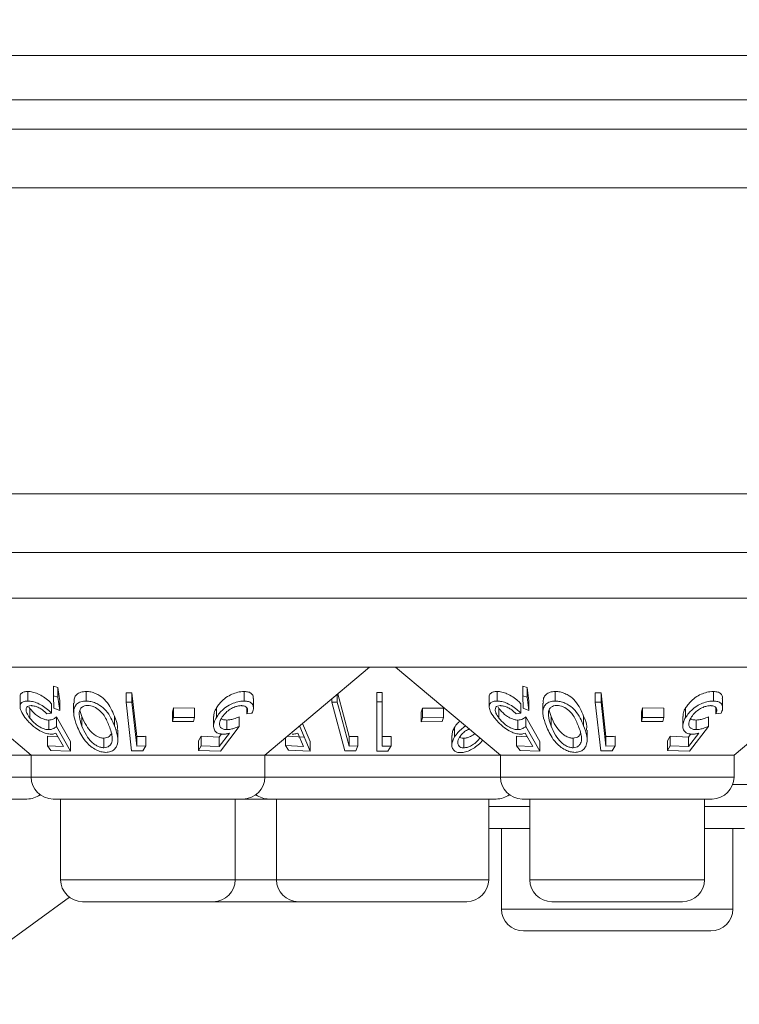
# Model space of a CAD drawing. Units: millimetres. Extents: x 11 to 415, y 5 to 292.
# Drawn here: x 61 to 64, y 149 to 152 of the extents above; entities that cross this region are included whole.
import ezdxf

# ---------------------------------------------------------------- set-up
doc = ezdxf.new("R2010")
doc.units = ezdxf.units.MM
doc.styles.add('SLDTEXTSTYLE0', font='TXT', dxfattribs={"width": 0.75})
doc.dimstyles.new('SLDDIMSTYLE0', dxfattribs={"dimtxt": 3.5, "dimasz": 3.302, "dimexe": 0, "dimexo": 0.0625, "dimgap": 0.875, "dimtad": 1, "dimlfac": 10, "dimrnd": 1e-09, "dimzin": 12, "dimdsep": 46, "dimtxsty": 'SLDTEXTSTYLE0', "dimsah": 1, "dimcen": 0.09, "dimadec": 0, "dimazin": 3, "dimtfac": 1, "dimtofl": 0, "dimtmove": 0, "dimatfit": 3, "dimfxl": 1, "dimfrac": 2, "dimtolj": 1, "dimtzin": 12, "dimarcsym": 0})

# ---------------------------------------------------------------- blocks, each defined once
blk = doc.blocks.new('_D_3')
at = {"color": 7, "linetype": 'Continuous', "lineweight": 0}
for p, q in [((169.6251, 178.6112), (169.6251, 131.3312)), ((39.1907, 157.9112), (39.1907, 131.3312)), ((39.1907, 132.3312), (169.6251, 132.3312))]:
    blk.add_line(p, q, dxfattribs=at)
for points in [[(39.1907, 132.3312), (42.4927, 131.8232), (42.4927, 132.8392)], [(169.6251, 132.3312), (166.3231, 132.8392), (166.3231, 131.8232)]]:
    blk.add_solid(points, dxfattribs=at)
at = {"color": 7, "linetype": 'Continuous', "lineweight": 0, "insert": (99.1498, 136.843), "char_height": 3.5, "attachment_point": 1, "style": 'SLDTEXTSTYLE0'}
blk.add_mtext('1304,34', dxfattribs=at)

msp = doc.modelspace()

# ---------------------------------------------------------------- linework, layer by layer
at = {"color": 7, "linetype": 'Continuous', "lineweight": 15}
for p, q in [((42.3379, 151.9162), (92.5329, 151.9162)), ((41.1436, 151.7656), (167.6723, 151.7656)), ((168.0079, 151.6656), (40.8079, 151.6656)), ((40.8079, 151.4656), (168.0079, 151.4656)), ((168.0079, 150.4212), (40.8079, 150.4212)), ((40.8079, 150.2212), (168.0079, 150.2212)), ((44.7579, 150.0656), (64.0579, 150.0656)), ((64.0579, 149.8312), (44.7579, 149.8312)), ((60.8519, 149.8312), (61.2095, 149.5312)), ((62.0064, 149.5312), (62.3639, 149.8312)), ((62.4519, 149.8312), (62.8095, 149.5312)), ((63.6064, 149.5312), (63.9639, 149.8312)), ((61.2863, 149.7661), (61.3008, 149.7615)), ((61.2863, 149.7661), (61.2863, 149.7334)), ((61.3008, 149.7615), (61.3072, 149.7156)), ((61.3008, 149.7615), (61.3008, 149.7289)), ((62.8863, 149.7661), (62.9008, 149.7615)), ((62.8863, 149.7661), (62.8863, 149.7334)), ((62.9008, 149.7615), (62.9072, 149.7156)), ((62.9008, 149.7615), (62.9008, 149.7289)), ((61.1717, 149.7291), (61.1717, 149.6964)), ((61.1984, 149.7478), (61.1984, 149.7151)), ((61.287, 149.6906), (61.2863, 149.7334)), ((61.2863, 149.7334), (61.3008, 149.7289)), ((61.3008, 149.7289), (61.3072, 149.683)), ((61.3969, 149.7478), (61.3969, 149.7152)), ((61.5334, 149.7437), (61.553, 149.7436)), ((61.5334, 149.7437), (61.5334, 149.7111)), ((61.553, 149.7436), (61.5698, 149.5938)), ((61.553, 149.7436), (61.553, 149.711)), ((61.936, 149.7477), (61.936, 149.7151)), ((62.2536, 149.7387), (62.2536, 149.7114)), ((62.2548, 149.7396), (62.2935, 149.5938)), ((62.3885, 149.7449), (62.4064, 149.7447)), ((62.3885, 149.7449), (62.3885, 149.7122)), ((62.4064, 149.7447), (62.4064, 149.712)), ((62.7717, 149.7291), (62.7717, 149.6964)), ((62.7984, 149.7478), (62.7984, 149.7151)), ((62.887, 149.6906), (62.8863, 149.7334)), ((62.8863, 149.7334), (62.9008, 149.7289)), ((62.9008, 149.7289), (62.9072, 149.683)), ((62.9969, 149.7478), (62.9969, 149.7152)), ((63.1334, 149.7437), (63.153, 149.7436)), ((63.1334, 149.7437), (63.1334, 149.7111)), ((63.153, 149.7436), (63.1698, 149.5938)), ((63.153, 149.7436), (63.153, 149.711)), ((63.536, 149.7477), (63.536, 149.7151)), ((61.2018, 149.6948), (61.2048, 149.6899)), ((61.2791, 149.7061), (61.2791, 149.6734)), ((61.3072, 149.7156), (61.3072, 149.683)), ((61.3545, 149.7084), (61.3545, 149.6758)), ((61.5334, 149.7111), (61.553, 149.711)), ((61.552, 149.545), (61.5334, 149.7111)), ((61.553, 149.711), (61.5698, 149.5611)), ((61.9675, 149.6916), (61.9675, 149.7242)), ((62.2344, 149.7226), (62.2344, 149.7114)), ((62.2536, 149.7114), (62.2344, 149.7114)), ((62.2344, 149.7114), (62.2787, 149.545)), ((62.4064, 149.712), (62.3885, 149.7122)), ((62.3885, 149.7122), (62.3885, 149.5445)), ((62.4064, 149.5614), (62.4064, 149.712)), ((62.8018, 149.6948), (62.8048, 149.6899)), ((62.8791, 149.7061), (62.8791, 149.6734)), ((62.9072, 149.7156), (62.9072, 149.683)), ((62.9545, 149.7084), (62.9545, 149.6758)), ((63.152, 149.545), (63.1334, 149.7111)), ((63.1334, 149.7111), (63.153, 149.711)), ((63.153, 149.711), (63.1698, 149.5611)), ((63.5675, 149.6916), (63.5675, 149.7242)), ((61.2048, 149.6899), (61.2048, 149.6573)), ((61.2791, 149.6734), (61.2632, 149.6719)), ((61.3072, 149.683), (61.287, 149.6906)), ((61.296, 149.661), (61.3439, 149.5772)), ((61.296, 149.661), (61.296, 149.6283)), ((61.3828, 149.6627), (61.3828, 149.63)), ((61.4936, 149.6639), (61.4936, 149.6312)), ((61.6912, 149.678), (61.6947, 149.6918)), ((61.6912, 149.678), (61.6912, 149.6454)), ((61.6947, 149.6918), (61.7671, 149.6914)), ((61.6947, 149.6918), (61.6947, 149.6592)), ((61.7671, 149.6914), (61.7671, 149.6588)), ((61.8317, 149.6631), (61.8317, 149.6304)), ((61.8412, 149.6921), (61.8412, 149.6594)), ((61.9193, 149.661), (61.9193, 149.6284)), ((61.9449, 149.6923), (61.9449, 149.6719)), ((61.9626, 149.6735), (61.9449, 149.6719)), ((62.5396, 149.6771), (62.5438, 149.6909)), ((62.5396, 149.6771), (62.5396, 149.6444)), ((62.5438, 149.6909), (62.6154, 149.6914)), ((62.5438, 149.6909), (62.5438, 149.6582)), ((62.6154, 149.6914), (62.6154, 149.6587)), ((62.8048, 149.6899), (62.8048, 149.6573)), ((62.8791, 149.6734), (62.8632, 149.6719)), ((62.9072, 149.683), (62.887, 149.6906)), ((62.896, 149.661), (62.9439, 149.5772)), ((62.896, 149.661), (62.896, 149.6283)), ((62.9828, 149.6627), (62.9828, 149.63)), ((63.0936, 149.6639), (63.0936, 149.6312)), ((63.2912, 149.678), (63.2947, 149.6918)), ((63.2912, 149.678), (63.2912, 149.6454)), ((63.2947, 149.6918), (63.3671, 149.6914)), ((63.2947, 149.6918), (63.2947, 149.6592)), ((63.3671, 149.6914), (63.3671, 149.6588)), ((63.4317, 149.6631), (63.4317, 149.6304)), ((63.4412, 149.6921), (63.4412, 149.6594)), ((63.5193, 149.661), (63.5193, 149.6284)), ((63.5449, 149.6923), (63.5449, 149.6719)), ((63.5626, 149.6735), (63.5449, 149.6719)), ((61.2696, 149.6504), (61.2696, 149.6178)), ((61.296, 149.6283), (61.3439, 149.5445)), ((61.6912, 149.6454), (61.6947, 149.6592)), ((61.7635, 149.645), (61.6912, 149.6454)), ((61.6947, 149.6592), (61.7671, 149.6588)), ((61.7671, 149.6588), (61.7635, 149.645)), ((61.9193, 149.6284), (61.8547, 149.5447)), ((61.8769, 149.6504), (61.8769, 149.6178)), ((62.1257, 149.6283), (62.1165, 149.6236)), ((62.1257, 149.6313), (62.1257, 149.6283)), ((62.1609, 149.5444), (62.1257, 149.6283)), ((62.1349, 149.639), (62.1609, 149.577)), ((62.5438, 149.6582), (62.5396, 149.6444)), ((62.5396, 149.6444), (62.6112, 149.645)), ((62.6154, 149.6587), (62.5438, 149.6582)), ((62.6112, 149.645), (62.6154, 149.6587)), ((62.8696, 149.6504), (62.8696, 149.6178)), ((62.896, 149.6283), (62.9439, 149.5445)), ((63.2912, 149.6454), (63.2947, 149.6592)), ((63.3635, 149.645), (63.2912, 149.6454)), ((63.2947, 149.6592), (63.3671, 149.6588)), ((63.3671, 149.6588), (63.3635, 149.645)), ((63.5193, 149.6284), (63.4547, 149.5447)), ((63.4769, 149.6504), (63.4769, 149.6178)), ((61.265, 149.5955), (61.3006, 149.5936)), ((61.265, 149.5955), (61.265, 149.5629)), ((61.3201, 149.5599), (61.2936, 149.6057)), ((61.5052, 149.5833), (61.5052, 149.6159)), ((61.5698, 149.5938), (61.5698, 149.5611)), ((61.6007, 149.595), (61.6007, 149.5624)), ((61.7797, 149.5798), (61.789, 149.5955)), ((61.789, 149.5955), (61.8506, 149.5926)), ((61.789, 149.5955), (61.789, 149.5629)), ((61.8506, 149.56), (61.886, 149.6057)), ((61.8506, 149.5926), (61.8586, 149.6029)), ((61.8506, 149.5926), (61.8506, 149.56)), ((62.083, 149.5955), (62.1379, 149.5926)), ((62.1184, 149.6058), (62.1379, 149.56)), ((62.2935, 149.5938), (62.2935, 149.5612)), ((62.3239, 149.5948), (62.3239, 149.5622)), ((62.4372, 149.5947), (62.4372, 149.5621)), ((62.6444, 149.5981), (62.6444, 149.5653)), ((62.6532, 149.6254), (62.6532, 149.5928)), ((62.865, 149.5955), (62.9006, 149.5936)), ((62.865, 149.5955), (62.865, 149.5629)), ((62.9201, 149.5599), (62.8936, 149.6057)), ((63.1052, 149.5833), (63.1052, 149.6159)), ((63.1698, 149.5938), (63.1698, 149.5611)), ((63.2007, 149.595), (63.2007, 149.5624)), ((63.3797, 149.5798), (63.389, 149.5955)), ((63.389, 149.5955), (63.4506, 149.5926)), ((63.389, 149.5955), (63.389, 149.5629)), ((63.4506, 149.56), (63.486, 149.6057)), ((63.4506, 149.5926), (63.4586, 149.6029)), ((63.4506, 149.5926), (63.4506, 149.56)), ((61.2769, 149.5471), (61.265, 149.5629)), ((61.265, 149.5629), (61.3201, 149.5599)), ((61.3439, 149.5772), (61.3439, 149.5445)), ((61.4573, 149.5888), (61.4573, 149.5561)), ((61.5698, 149.5611), (61.6007, 149.5624)), ((61.6007, 149.5624), (61.5908, 149.5454)), ((61.7797, 149.5798), (61.7797, 149.5471)), ((61.7797, 149.5471), (61.789, 149.5629)), ((61.789, 149.5629), (61.8506, 149.56)), ((62.0769, 149.5904), (62.0769, 149.5632)), ((62.1379, 149.56), (62.0769, 149.5632)), ((62.0769, 149.5632), (62.0867, 149.5473)), ((62.1609, 149.577), (62.1609, 149.5444)), ((62.3239, 149.5622), (62.2935, 149.5612)), ((62.3167, 149.5454), (62.3239, 149.5622)), ((62.4255, 149.5445), (62.4372, 149.5621)), ((62.6847, 149.5884), (62.6847, 149.5557)), ((62.8769, 149.5471), (62.865, 149.5629)), ((62.865, 149.5629), (62.9201, 149.5599)), ((62.9439, 149.5772), (62.9439, 149.5445)), ((63.0573, 149.5888), (63.0573, 149.5561)), ((63.1698, 149.5611), (63.2007, 149.5624)), ((63.2007, 149.5624), (63.1908, 149.5454)), ((63.3797, 149.5798), (63.3797, 149.5471)), ((63.3797, 149.5471), (63.389, 149.5629)), ((63.389, 149.5629), (63.4506, 149.56)), ((61.2095, 149.5312), (61.0983, 149.5312)), ((61.2095, 149.5312), (61.2095, 149.4562)), ((62.0064, 149.5312), (61.2095, 149.5312)), ((61.3439, 149.5445), (61.2769, 149.5471)), ((61.5908, 149.5454), (61.552, 149.545)), ((61.8547, 149.5447), (61.7797, 149.5471)), ((62.0064, 149.4562), (62.0064, 149.5312)), ((62.8095, 149.5312), (62.0064, 149.5312)), ((62.0867, 149.5473), (62.1609, 149.5444)), ((62.2787, 149.545), (62.3167, 149.5454)), ((62.8095, 149.5312), (62.8095, 149.4562)), ((63.6064, 149.5312), (62.8095, 149.5312)), ((62.9439, 149.5445), (62.8769, 149.5471)), ((63.1908, 149.5454), (63.152, 149.545)), ((63.4547, 149.5447), (63.3797, 149.5471)), ((63.6064, 149.4562), (63.6064, 149.5312)), ((63.7174, 149.4312), (63.6021, 149.4312)), ((61.1954, 149.3812), (60.4205, 149.3812)), ((61.9314, 149.3812), (61.2845, 149.3812)), ((61.31, 149.3812), (61.31, 149.1062)), ((61.9058, 149.1062), (61.9058, 149.3812)), ((62.0205, 149.3812), (61.9314, 149.3812)), ((62.7954, 149.3812), (62.0205, 149.3812)), ((62.046, 149.3812), (62.046, 149.1062)), ((62.7698, 149.1062), (62.7698, 149.3812)), ((63.5314, 149.3812), (62.8845, 149.3812)), ((62.91, 149.3812), (62.91, 149.1062)), ((63.5058, 149.1062), (63.5058, 149.3812)), ((62.7698, 149.2813), (62.7735, 149.2812)), ((62.91, 149.2812), (62.7735, 149.2812)), ((62.8136, 149.2812), (62.8136, 149.0062)), ((63.6424, 149.2812), (63.5058, 149.2812)), ((63.6022, 149.0062), (63.6022, 149.2812)), ((61.0436, 148.8312), (61.3398, 149.0465)), ((61.8308, 149.0312), (61.385, 149.0312)), ((62.121, 149.0312), (61.8308, 149.0312)), ((62.6948, 149.0312), (62.121, 149.0312)), ((63.4308, 149.0312), (62.985, 149.0312)), ((63.5272, 148.9312), (62.8886, 148.9312))]:
    msp.add_line(p, q, dxfattribs=at)
at = {"color": 8, "linetype": 'Continuous', "lineweight": 15}
for p, q in [((60.4064, 149.4562), (61.2095, 149.4562)), ((61.2095, 149.4562), (62.0064, 149.4562)), ((62.0064, 149.4562), (62.8095, 149.4562)), ((62.8095, 149.4562), (63.6064, 149.4562)), ((62.7698, 149.3562), (62.91, 149.3562)), ((63.5058, 149.3562), (63.7174, 149.3562)), ((61.31, 149.1062), (61.9058, 149.1062)), ((61.9058, 149.1062), (62.046, 149.1062)), ((62.046, 149.1062), (62.7698, 149.1062)), ((62.91, 149.1062), (63.5058, 149.1062)), ((62.8136, 149.0062), (63.6022, 149.0062))]:
    msp.add_line(p, q, dxfattribs=at)
at = {"color": 7, "linetype": 'Continuous', "lineweight": 15, "flags": 128}
msp.add_lwpolyline([(62.2935, 149.5612), (62.2621, 149.6793), (62.2536, 149.7114)], dxfattribs=at)
at = {"color": 7, "linetype": 'Continuous', "lineweight": 15}
for centre, start, end in [((61.2845, 149.4562), 180, 270), ((61.9314, 149.4562), 270, 0), ((62.8845, 149.4562), 180, 270), ((63.5314, 149.4562), 270, 0), ((61.1954, 149.4562), 270, 306.4187), ((62.0205, 149.4562), 233.5813, 270), ((62.7954, 149.4562), 270, 306.4187), ((61.385, 149.1062), 180, 270), ((61.8308, 149.1062), 270, 0), ((62.121, 149.1062), 180, 270), ((62.6948, 149.1062), 270, 0), ((62.985, 149.1062), 180, 270), ((63.4308, 149.1062), 270, 0), ((62.8886, 149.0062), 180, 270), ((63.5272, 149.0062), 270, 0)]:
    msp.add_arc(centre, 0.075, start, end, dxfattribs=at)
for points, knots in [([(61.1721, 149.7291), (61.172, 149.7296), (61.1709, 149.7343), (61.1748, 149.741), (61.1842, 149.7469), (61.194, 149.7475), (61.1984, 149.7478)], [0, 0, 0, 0, 0.0452385, 0.3870075, 0.7305335, 1, 1, 1, 1]), ([(61.1984, 149.7478), (61.2036, 149.7475), (61.2141, 149.7469), (61.2335, 149.7402), (61.2528, 149.7296), (61.2683, 149.7175), (61.276, 149.7093), (61.2791, 149.7061)], [0, 0, 0, 0, 0.190338, 0.382062, 0.607971, 0.844093, 1, 1, 1, 1]), ([(61.3562, 149.7084), (61.3559, 149.7142), (61.3554, 149.7247), (61.3637, 149.7374), (61.3772, 149.7462), (61.3906, 149.7473), (61.3969, 149.7478)], [0, 0, 0, 0, 0.294979, 0.538224, 0.783979, 1, 1, 1, 1]), ([(61.3969, 149.7478), (61.4024, 149.7475), (61.4134, 149.7469), (61.4299, 149.7413), (61.4485, 149.7313), (61.476, 149.7059), (61.4862, 149.6814), (61.4936, 149.6639)], [0, 0, 0, 0, 0.1022261, 0.2048341, 0.310628, 0.5050401, 1, 1, 1, 1]), ([(61.8412, 149.6921), (61.848, 149.7014), (61.8588, 149.7164), (61.8826, 149.7332), (61.9036, 149.7428), (61.9219, 149.7472), (61.9321, 149.7476), (61.936, 149.7477)], [0, 0, 0, 0, 0.349314, 0.556971, 0.726071, 0.895928, 1, 1, 1, 1]), ([(61.936, 149.7477), (61.9413, 149.7474), (61.9518, 149.7469), (61.9625, 149.7403), (61.9678, 149.7325), (61.9667, 149.7261), (61.9664, 149.7242)], [0, 0, 0, 0, 0.268636, 0.539612, 0.862018, 1, 1, 1, 1]), ([(62.7721, 149.7291), (62.772, 149.7296), (62.7709, 149.7343), (62.7748, 149.741), (62.7842, 149.7469), (62.794, 149.7475), (62.7984, 149.7478)], [0, 0, 0, 0, 0.045238, 0.387007, 0.730533, 1, 1, 1, 1]), ([(62.7984, 149.7478), (62.8036, 149.7475), (62.8141, 149.7469), (62.8335, 149.7402), (62.8528, 149.7296), (62.8683, 149.7175), (62.876, 149.7093), (62.8791, 149.7061)], [0, 0, 0, 0, 0.190338, 0.382062, 0.607971, 0.844093, 1, 1, 1, 1]), ([(62.9562, 149.7084), (62.9559, 149.7142), (62.9554, 149.7247), (62.9637, 149.7374), (62.9772, 149.7462), (62.9906, 149.7473), (62.9969, 149.7478)], [0, 0, 0, 0, 0.294979, 0.538224, 0.783979, 1, 1, 1, 1]), ([(62.9969, 149.7478), (63.0024, 149.7475), (63.0134, 149.7469), (63.0299, 149.7413), (63.0485, 149.7313), (63.076, 149.7059), (63.0862, 149.6814), (63.0936, 149.6639)], [0, 0, 0, 0, 0.102226, 0.204834, 0.310628, 0.50504, 1, 1, 1, 1]), ([(63.4412, 149.6921), (63.448, 149.7014), (63.4588, 149.7164), (63.4826, 149.7332), (63.5036, 149.7428), (63.5219, 149.7472), (63.5321, 149.7476), (63.536, 149.7477)], [0, 0, 0, 0, 0.349314, 0.556971, 0.726071, 0.895928, 1, 1, 1, 1]), ([(63.536, 149.7477), (63.5413, 149.7474), (63.5518, 149.7469), (63.5625, 149.7403), (63.5678, 149.7325), (63.5667, 149.7261), (63.5664, 149.7242)], [0, 0, 0, 0, 0.2686363, 0.5396118, 0.8620177, 1, 1, 1, 1]), ([(61.1884, 149.6595), (61.1832, 149.6672), (61.174, 149.6809), (61.1705, 149.6974), (61.1744, 149.7085), (61.1843, 149.7143), (61.1941, 149.7149), (61.1984, 149.7151)], [0, 0, 0, 0, 0.285674, 0.512175, 0.686798, 0.862319, 1, 1, 1, 1]), ([(61.2091, 149.6996), (61.2059, 149.6993), (61.1994, 149.6987), (61.1934, 149.6936), (61.1913, 149.6854), (61.1942, 149.6728), (61.2009, 149.663), (61.2048, 149.6573)], [0, 0, 0, 0, 0.145153, 0.291147, 0.494158, 0.70722, 1, 1, 1, 1]), ([(61.1984, 149.7151), (61.2036, 149.7148), (61.2141, 149.7142), (61.2335, 149.7076), (61.2528, 149.697), (61.2683, 149.6849), (61.276, 149.6767), (61.2791, 149.6734)], [0, 0, 0, 0, 0.190338, 0.382062, 0.607971, 0.844093, 1, 1, 1, 1]), ([(61.2632, 149.6719), (61.2585, 149.6765), (61.2508, 149.6841), (61.2362, 149.6928), (61.2232, 149.6978), (61.2141, 149.6994), (61.2099, 149.6995), (61.2091, 149.6996)], [0, 0, 0, 0, 0.331113, 0.545643, 0.760352, 0.956861, 1, 1, 1, 1]), ([(61.3654, 149.6313), (61.3613, 149.6427), (61.3539, 149.6638), (61.3541, 149.6889), (61.3636, 149.7048), (61.3772, 149.7136), (61.3906, 149.7147), (61.3969, 149.7152)], [0, 0, 0, 0, 0.321926, 0.596857, 0.735948, 0.876475, 1, 1, 1, 1]), ([(61.4021, 149.7001), (61.3983, 149.6998), (61.3908, 149.6992), (61.3818, 149.6943), (61.3745, 149.6856), (61.3738, 149.6772), (61.3735, 149.6722)], [0, 0, 0, 0, 0.1863975, 0.373394, 0.6216486, 1, 1, 1, 1]), ([(61.3969, 149.7152), (61.4024, 149.7149), (61.4134, 149.7142), (61.4299, 149.7086), (61.4485, 149.6986), (61.476, 149.6733), (61.4862, 149.6488), (61.4936, 149.6312)], [0, 0, 0, 0, 0.102226, 0.204834, 0.310628, 0.50504, 1, 1, 1, 1]), ([(61.4757, 149.6299), (61.4709, 149.6419), (61.464, 149.659), (61.4473, 149.6803), (61.4328, 149.6915), (61.4185, 149.6976), (61.409, 149.6999), (61.4039, 149.7001), (61.4021, 149.7001)], [0, 0, 0, 0, 0.420521, 0.601284, 0.78362, 0.879619, 0.957366, 1, 1, 1, 1]), ([(61.8412, 149.6594), (61.848, 149.6688), (61.8588, 149.6838), (61.8826, 149.7006), (61.9036, 149.7102), (61.9219, 149.7145), (61.9321, 149.7149), (61.936, 149.7151)], [0, 0, 0, 0, 0.349314, 0.556971, 0.726071, 0.895928, 1, 1, 1, 1]), ([(61.9258, 149.6995), (61.9217, 149.6992), (61.9136, 149.6986), (61.8989, 149.6933), (61.884, 149.6849), (61.8688, 149.6723), (61.8623, 149.6626), (61.8586, 149.6571)], [0, 0, 0, 0, 0.146794, 0.294555, 0.500038, 0.719179, 1, 1, 1, 1]), ([(61.9449, 149.6719), (61.9463, 149.6764), (61.9488, 149.6839), (61.9457, 149.6926), (61.9389, 149.6976), (61.9313, 149.6994), (61.9267, 149.6995), (61.9258, 149.6995)], [0, 0, 0, 0, 0.321275, 0.538282, 0.755634, 0.954977, 1, 1, 1, 1]), ([(61.936, 149.7151), (61.9412, 149.7148), (61.9518, 149.7143), (61.9628, 149.7078), (61.9686, 149.6965), (61.9671, 149.6841), (61.9636, 149.6757), (61.9626, 149.6735)], [0, 0, 0, 0, 0.187314, 0.376258, 0.601064, 0.892706, 1, 1, 1, 1]), ([(62.7884, 149.6595), (62.7832, 149.6672), (62.774, 149.6809), (62.7705, 149.6974), (62.7744, 149.7085), (62.7843, 149.7143), (62.7941, 149.7149), (62.7984, 149.7151)], [0, 0, 0, 0, 0.285674, 0.5121747, 0.686798, 0.8623189, 1, 1, 1, 1]), ([(62.8091, 149.6996), (62.8059, 149.6993), (62.7994, 149.6987), (62.7934, 149.6936), (62.7913, 149.6854), (62.7942, 149.6728), (62.8009, 149.663), (62.8048, 149.6573)], [0, 0, 0, 0, 0.145153, 0.291147, 0.494158, 0.70722, 1, 1, 1, 1]), ([(62.7984, 149.7151), (62.8036, 149.7148), (62.8141, 149.7142), (62.8335, 149.7076), (62.8528, 149.697), (62.8683, 149.6849), (62.876, 149.6767), (62.8791, 149.6734)], [0, 0, 0, 0, 0.190338, 0.382062, 0.607971, 0.844093, 1, 1, 1, 1]), ([(62.8632, 149.6719), (62.8585, 149.6765), (62.8508, 149.6841), (62.8362, 149.6928), (62.8232, 149.6978), (62.8141, 149.6994), (62.8099, 149.6995), (62.8091, 149.6996)], [0, 0, 0, 0, 0.331113, 0.545643, 0.760352, 0.956861, 1, 1, 1, 1]), ([(62.9654, 149.6313), (62.9613, 149.6427), (62.9539, 149.6638), (62.9541, 149.6889), (62.9636, 149.7048), (62.9772, 149.7136), (62.9906, 149.7147), (62.9969, 149.7152)], [0, 0, 0, 0, 0.321926, 0.596857, 0.735948, 0.876475, 1, 1, 1, 1]), ([(63.0021, 149.7001), (62.9983, 149.6998), (62.9908, 149.6992), (62.9818, 149.6943), (62.9745, 149.6856), (62.9738, 149.6772), (62.9735, 149.6722)], [0, 0, 0, 0, 0.186397, 0.373394, 0.621649, 1, 1, 1, 1]), ([(62.9969, 149.7152), (63.0024, 149.7149), (63.0134, 149.7142), (63.0299, 149.7086), (63.0485, 149.6986), (63.076, 149.6733), (63.0862, 149.6488), (63.0936, 149.6312)], [0, 0, 0, 0, 0.102226, 0.204834, 0.310628, 0.50504, 1, 1, 1, 1]), ([(63.0757, 149.6299), (63.0709, 149.6419), (63.064, 149.659), (63.0473, 149.6803), (63.0328, 149.6915), (63.0185, 149.6976), (63.009, 149.6999), (63.0039, 149.7001), (63.0021, 149.7001)], [0, 0, 0, 0, 0.420521, 0.601284, 0.78362, 0.879619, 0.957366, 1, 1, 1, 1]), ([(63.4412, 149.6594), (63.448, 149.6688), (63.4588, 149.6838), (63.4826, 149.7006), (63.5036, 149.7102), (63.5219, 149.7145), (63.5321, 149.7149), (63.536, 149.7151)], [0, 0, 0, 0, 0.349314, 0.556971, 0.726071, 0.895928, 1, 1, 1, 1]), ([(63.5258, 149.6995), (63.5217, 149.6992), (63.5136, 149.6986), (63.4989, 149.6933), (63.484, 149.6849), (63.4688, 149.6723), (63.4623, 149.6626), (63.4586, 149.6571)], [0, 0, 0, 0, 0.146794, 0.294555, 0.500038, 0.719179, 1, 1, 1, 1]), ([(63.5449, 149.6719), (63.5463, 149.6764), (63.5488, 149.6839), (63.5457, 149.6926), (63.5389, 149.6976), (63.5313, 149.6994), (63.5267, 149.6995), (63.5258, 149.6995)], [0, 0, 0, 0, 0.321275, 0.538282, 0.755634, 0.954977, 1, 1, 1, 1]), ([(63.536, 149.7151), (63.5412, 149.7148), (63.5518, 149.7143), (63.5628, 149.7078), (63.5686, 149.6965), (63.5671, 149.6841), (63.5636, 149.6757), (63.5626, 149.6735)], [0, 0, 0, 0, 0.187314, 0.376258, 0.601064, 0.892706, 1, 1, 1, 1]), ([(61.2778, 149.6021), (61.2727, 149.6026), (61.2624, 149.6035), (61.2431, 149.6115), (61.2218, 149.625), (61.2024, 149.6422), (61.1927, 149.6542), (61.1884, 149.6595)], [0, 0, 0, 0, 0.157637, 0.316298, 0.525433, 0.790787, 1, 1, 1, 1]), ([(61.2048, 149.6899), (61.2106, 149.683), (61.2196, 149.6724), (61.2368, 149.6603), (61.2504, 149.6536), (61.2615, 149.6507), (61.2674, 149.6505), (61.2696, 149.6504)], [0, 0, 0, 0, 0.3722501, 0.5737843, 0.7373921, 0.9014936, 1, 1, 1, 1]), ([(61.2696, 149.6504), (61.2724, 149.6506), (61.2788, 149.6511), (61.2877, 149.6547), (61.293, 149.6587), (61.296, 149.661)], [0, 0, 0, 0, 0.2433725, 0.5653792, 1, 1, 1, 1]), ([(61.3735, 149.6722), (61.3738, 149.6668), (61.3744, 149.6573), (61.3781, 149.6431), (61.3812, 149.6344), (61.3828, 149.63)], [0, 0, 0, 0, 0.388849, 0.69372, 1, 1, 1, 1]), ([(61.376, 149.6847), (61.3767, 149.6817), (61.3784, 149.6744), (61.3812, 149.667), (61.3828, 149.6627)], [0, 0, 0, 0, 0.408954, 1, 1, 1, 1]), ([(61.3828, 149.6627), (61.3872, 149.6522), (61.3951, 149.6337), (61.4114, 149.6118), (61.4272, 149.5985), (61.4397, 149.592), (61.4504, 149.5891), (61.4557, 149.5888), (61.4573, 149.5888)], [0, 0, 0, 0, 0.362757, 0.644449, 0.759822, 0.876029, 0.962554, 1, 1, 1, 1]), ([(61.4936, 149.6639), (61.4988, 149.6519), (61.5058, 149.6357), (61.5034, 149.6201), (61.5028, 149.6159)], [0, 0, 0, 0, 0.734222, 1, 1, 1, 1]), ([(61.8328, 149.6631), (61.8327, 149.6672), (61.8326, 149.6766), (61.8381, 149.6865), (61.8412, 149.6921)], [0, 0, 0, 0, 0.439299, 1, 1, 1, 1]), ([(61.8769, 149.6504), (61.8802, 149.6507), (61.8881, 149.6512), (61.9026, 149.6548), (61.9133, 149.6588), (61.9193, 149.661)], [0, 0, 0, 0, 0.243451, 0.576189, 1, 1, 1, 1]), ([(62.8778, 149.6021), (62.8727, 149.6026), (62.8624, 149.6035), (62.8431, 149.6115), (62.8218, 149.625), (62.8024, 149.6422), (62.7927, 149.6542), (62.7884, 149.6595)], [0, 0, 0, 0, 0.157637, 0.316298, 0.525433, 0.790787, 1, 1, 1, 1]), ([(62.8048, 149.6899), (62.8106, 149.683), (62.8196, 149.6724), (62.8368, 149.6603), (62.8504, 149.6536), (62.8615, 149.6507), (62.8674, 149.6505), (62.8696, 149.6504)], [0, 0, 0, 0, 0.3722501, 0.5737843, 0.7373921, 0.9014936, 1, 1, 1, 1]), ([(62.8696, 149.6504), (62.8724, 149.6506), (62.8788, 149.6511), (62.8877, 149.6547), (62.893, 149.6587), (62.896, 149.661)], [0, 0, 0, 0, 0.2433725, 0.5653792, 1, 1, 1, 1]), ([(62.9735, 149.6722), (62.9738, 149.6668), (62.9744, 149.6573), (62.9781, 149.6431), (62.9812, 149.6344), (62.9828, 149.63)], [0, 0, 0, 0, 0.388849, 0.69372, 1, 1, 1, 1]), ([(62.976, 149.6847), (62.9767, 149.6817), (62.9784, 149.6744), (62.9812, 149.667), (62.9828, 149.6627)], [0, 0, 0, 0, 0.408954, 1, 1, 1, 1]), ([(62.9828, 149.6627), (62.9872, 149.6522), (62.9951, 149.6337), (63.0114, 149.6118), (63.0272, 149.5985), (63.0397, 149.592), (63.0504, 149.5891), (63.0557, 149.5888), (63.0573, 149.5888)], [0, 0, 0, 0, 0.3627567, 0.6444494, 0.7598223, 0.8760288, 0.9625536, 1, 1, 1, 1]), ([(63.0936, 149.6639), (63.0988, 149.6519), (63.1058, 149.6357), (63.1034, 149.6201), (63.1028, 149.6159)], [0, 0, 0, 0, 0.734222, 1, 1, 1, 1]), ([(63.4328, 149.6631), (63.4327, 149.6672), (63.4326, 149.6766), (63.4381, 149.6865), (63.4412, 149.6921)], [0, 0, 0, 0, 0.439299, 1, 1, 1, 1]), ([(63.4769, 149.6504), (63.4802, 149.6507), (63.4881, 149.6512), (63.5026, 149.6548), (63.5133, 149.6588), (63.5193, 149.661)], [0, 0, 0, 0, 0.243451, 0.576189, 1, 1, 1, 1]), ([(61.2048, 149.6573), (61.2106, 149.6504), (61.2196, 149.6397), (61.2368, 149.6277), (61.2504, 149.621), (61.2615, 149.6181), (61.2674, 149.6179), (61.2696, 149.6178)], [0, 0, 0, 0, 0.37225, 0.573784, 0.737392, 0.901494, 1, 1, 1, 1]), ([(61.2696, 149.6178), (61.2724, 149.618), (61.2788, 149.6185), (61.2877, 149.6221), (61.293, 149.626), (61.296, 149.6283)], [0, 0, 0, 0, 0.243373, 0.565379, 1, 1, 1, 1]), ([(61.4641, 149.5403), (61.4585, 149.5407), (61.4474, 149.5416), (61.4291, 149.549), (61.4082, 149.5631), (61.3824, 149.5916), (61.3721, 149.6157), (61.3654, 149.6313)], [0, 0, 0, 0, 0.100692, 0.201714, 0.33989, 0.57118, 1, 1, 1, 1]), ([(61.3828, 149.63), (61.3872, 149.6196), (61.3951, 149.601), (61.4114, 149.5792), (61.4272, 149.5659), (61.4397, 149.5594), (61.4504, 149.5565), (61.4557, 149.5562), (61.4573, 149.5561)], [0, 0, 0, 0, 0.362757, 0.644449, 0.759822, 0.876029, 0.962554, 1, 1, 1, 1]), ([(61.4573, 149.5561), (61.461, 149.5565), (61.4683, 149.5572), (61.4774, 149.5626), (61.4852, 149.5728), (61.4883, 149.5961), (61.4808, 149.6161), (61.4757, 149.6299)], [0, 0, 0, 0, 0.088808, 0.177888, 0.308382, 0.519937, 1, 1, 1, 1]), ([(61.4936, 149.6312), (61.4978, 149.6195), (61.5063, 149.5958), (61.5059, 149.5671), (61.4936, 149.55), (61.4814, 149.5419), (61.4697, 149.5408), (61.4641, 149.5403)], [0, 0, 0, 0, 0.327714, 0.659976, 0.775564, 0.891858, 1, 1, 1, 1]), ([(61.8637, 149.6022), (61.8585, 149.6026), (61.8481, 149.6035), (61.8367, 149.6113), (61.8307, 149.6246), (61.832, 149.6417), (61.8383, 149.6539), (61.8412, 149.6594)], [0, 0, 0, 0, 0.1566522, 0.3141898, 0.5209459, 0.7822056, 1, 1, 1, 1]), ([(61.8586, 149.6571), (61.8558, 149.6513), (61.851, 149.6415), (61.8525, 149.6295), (61.8581, 149.6219), (61.867, 149.6182), (61.874, 149.6179), (61.8769, 149.6178)], [0, 0, 0, 0, 0.31767, 0.534195, 0.707107, 0.880978, 1, 1, 1, 1]), ([(61.8573, 149.657), (61.8578, 149.6563), (61.86, 149.6533), (61.8671, 149.6509), (61.8741, 149.6506), (61.8769, 149.6504)], [0, 0, 0, 0, 0.1452619, 0.6526633, 1, 1, 1, 1]), ([(61.8769, 149.6178), (61.8802, 149.618), (61.8881, 149.6185), (61.9026, 149.6222), (61.9133, 149.6262), (61.9193, 149.6284)], [0, 0, 0, 0, 0.243451, 0.576189, 1, 1, 1, 1]), ([(62.6532, 149.6254), (62.6564, 149.6302), (62.6615, 149.6376), (62.6689, 149.6445), (62.6715, 149.647)], [0, 0, 0, 0, 0.642497, 1, 1, 1, 1]), ([(62.6907, 149.6309), (62.6869, 149.6279), (62.6774, 149.6207), (62.664, 149.608), (62.6569, 149.5979), (62.6532, 149.5928)], [0, 0, 0, 0, 0.246507, 0.6173157, 1, 1, 1, 1]), ([(62.8048, 149.6573), (62.8106, 149.6504), (62.8196, 149.6397), (62.8368, 149.6277), (62.8504, 149.621), (62.8615, 149.6181), (62.8674, 149.6179), (62.8696, 149.6178)], [0, 0, 0, 0, 0.37225, 0.573784, 0.737392, 0.901494, 1, 1, 1, 1]), ([(62.8696, 149.6178), (62.8724, 149.618), (62.8788, 149.6185), (62.8877, 149.6221), (62.893, 149.626), (62.896, 149.6283)], [0, 0, 0, 0, 0.2433725, 0.5653792, 1, 1, 1, 1]), ([(63.0641, 149.5403), (63.0585, 149.5407), (63.0474, 149.5416), (63.0291, 149.549), (63.0082, 149.5631), (62.9824, 149.5916), (62.9721, 149.6157), (62.9654, 149.6313)], [0, 0, 0, 0, 0.100692, 0.201714, 0.33989, 0.57118, 1, 1, 1, 1]), ([(62.9828, 149.63), (62.9872, 149.6196), (62.9951, 149.601), (63.0114, 149.5792), (63.0272, 149.5659), (63.0397, 149.5594), (63.0504, 149.5565), (63.0557, 149.5562), (63.0573, 149.5561)], [0, 0, 0, 0, 0.362757, 0.644449, 0.759822, 0.876029, 0.962554, 1, 1, 1, 1]), ([(63.0573, 149.5561), (63.061, 149.5565), (63.0683, 149.5572), (63.0774, 149.5626), (63.0852, 149.5728), (63.0883, 149.5961), (63.0808, 149.6161), (63.0757, 149.6299)], [0, 0, 0, 0, 0.088808, 0.177888, 0.308382, 0.519937, 1, 1, 1, 1]), ([(63.0936, 149.6312), (63.0978, 149.6195), (63.1063, 149.5958), (63.1059, 149.5671), (63.0936, 149.55), (63.0814, 149.5419), (63.0697, 149.5408), (63.0641, 149.5403)], [0, 0, 0, 0, 0.327714, 0.659976, 0.775564, 0.891858, 1, 1, 1, 1]), ([(63.4637, 149.6022), (63.4585, 149.6026), (63.4481, 149.6035), (63.4367, 149.6113), (63.4307, 149.6246), (63.432, 149.6417), (63.4383, 149.6539), (63.4412, 149.6594)], [0, 0, 0, 0, 0.156652, 0.31419, 0.520946, 0.782206, 1, 1, 1, 1]), ([(63.4586, 149.6571), (63.4558, 149.6513), (63.451, 149.6415), (63.4525, 149.6295), (63.4581, 149.6219), (63.467, 149.6182), (63.474, 149.6179), (63.4769, 149.6178)], [0, 0, 0, 0, 0.3176699, 0.5341952, 0.7071074, 0.8809783, 1, 1, 1, 1]), ([(63.4573, 149.657), (63.4578, 149.6563), (63.46, 149.6533), (63.4671, 149.6509), (63.4741, 149.6506), (63.4769, 149.6504)], [0, 0, 0, 0, 0.145262, 0.652663, 1, 1, 1, 1]), ([(63.4769, 149.6178), (63.4802, 149.618), (63.4881, 149.6185), (63.5026, 149.6222), (63.5133, 149.6262), (63.5193, 149.6284)], [0, 0, 0, 0, 0.2434509, 0.5761886, 1, 1, 1, 1]), ([(61.2936, 149.6057), (61.2913, 149.6047), (61.2879, 149.6033), (61.2824, 149.6023), (61.2794, 149.6022), (61.2778, 149.6021)], [0, 0, 0, 0, 0.492566, 0.744681, 1, 1, 1, 1]), ([(61.4573, 149.5888), (61.461, 149.5891), (61.4683, 149.5898), (61.4773, 149.5951), (61.4806, 149.6002), (61.4826, 149.6032)], [0, 0, 0, 0, 0.295999, 0.592904, 1, 1, 1, 1]), ([(61.5698, 149.5938), (61.5736, 149.5938), (61.584, 149.594), (61.5943, 149.5946), (61.6007, 149.595)], [0, 0, 0, 0, 0.375233, 1, 1, 1, 1]), ([(61.886, 149.6057), (61.8823, 149.6048), (61.8766, 149.6034), (61.8691, 149.6023), (61.8655, 149.6022), (61.8637, 149.6022)], [0, 0, 0, 0, 0.492707, 0.744768, 1, 1, 1, 1]), ([(62.1002, 149.6025), (62.1019, 149.6025), (62.1061, 149.6026), (62.1122, 149.6038), (62.1163, 149.6051), (62.1184, 149.6058)], [0, 0, 0, 0, 0.247509, 0.620349, 1, 1, 1, 1]), ([(62.2935, 149.5938), (62.302, 149.594), (62.3122, 149.5942), (62.3223, 149.5948), (62.3239, 149.5948)], [0, 0, 0, 0, 0.837653, 1, 1, 1, 1]), ([(62.4064, 149.5941), (62.4115, 149.5941), (62.4217, 149.5941), (62.432, 149.5945), (62.4372, 149.5947)], [0, 0, 0, 0, 0.488092, 1, 1, 1, 1]), ([(62.6532, 149.5928), (62.6493, 149.5843), (62.6427, 149.5704), (62.6453, 149.5539), (62.6529, 149.5445), (62.663, 149.5399), (62.6707, 149.5395), (62.674, 149.5393)], [0, 0, 0, 0, 0.349251, 0.575098, 0.750815, 0.893667, 1, 1, 1, 1]), ([(62.6454, 149.5981), (62.6454, 149.6023), (62.6452, 149.6111), (62.6505, 149.6205), (62.6532, 149.6254)], [0, 0, 0, 0, 0.4785755, 1, 1, 1, 1]), ([(62.7036, 149.6201), (62.6993, 149.6179), (62.6899, 149.6131), (62.678, 149.6032), (62.6728, 149.5957), (62.6701, 149.5918)], [0, 0, 0, 0, 0.294248, 0.638318, 1, 1, 1, 1]), ([(62.6707, 149.5926), (62.671, 149.5921), (62.6727, 149.5901), (62.6778, 149.5887), (62.6827, 149.5885), (62.6847, 149.5884)], [0, 0, 0, 0, 0.133701, 0.6511, 1, 1, 1, 1]), ([(62.6847, 149.5884), (62.6884, 149.5887), (62.6959, 149.5894), (62.709, 149.5949), (62.7183, 149.6001), (62.7224, 149.6039), (62.7226, 149.6041)], [0, 0, 0, 0, 0.283955, 0.569323, 0.97742, 1, 1, 1, 1]), ([(62.8936, 149.6057), (62.8913, 149.6047), (62.8879, 149.6033), (62.8824, 149.6023), (62.8794, 149.6022), (62.8778, 149.6021)], [0, 0, 0, 0, 0.492566, 0.744681, 1, 1, 1, 1]), ([(63.0573, 149.5888), (63.061, 149.5891), (63.0683, 149.5898), (63.0773, 149.5951), (63.0806, 149.6002), (63.0826, 149.6032)], [0, 0, 0, 0, 0.295999, 0.592904, 1, 1, 1, 1]), ([(63.1698, 149.5938), (63.1736, 149.5938), (63.184, 149.594), (63.1943, 149.5946), (63.2007, 149.595)], [0, 0, 0, 0, 0.375233, 1, 1, 1, 1]), ([(63.486, 149.6057), (63.4823, 149.6048), (63.4766, 149.6034), (63.4691, 149.6023), (63.4655, 149.6022), (63.4637, 149.6022)], [0, 0, 0, 0, 0.4927067, 0.7447684, 1, 1, 1, 1]), ([(62.4372, 149.5621), (62.4324, 149.5619), (62.4221, 149.5615), (62.4119, 149.5614), (62.4064, 149.5614)], [0, 0, 0, 0, 0.472035, 1, 1, 1, 1]), ([(62.6701, 149.5918), (62.6673, 149.586), (62.6626, 149.5762), (62.6653, 149.565), (62.6708, 149.5586), (62.6777, 149.556), (62.6827, 149.5558), (62.6847, 149.5557)], [0, 0, 0, 0, 0.348439, 0.593517, 0.765845, 0.905695, 1, 1, 1, 1]), ([(62.674, 149.5393), (62.6796, 149.5399), (62.6909, 149.541), (62.7088, 149.5485), (62.7264, 149.5591), (62.7408, 149.5708), (62.747, 149.5788), (62.7492, 149.5818)], [0, 0, 0, 0, 0.196715, 0.393908, 0.602336, 0.855034, 1, 1, 1, 1]), ([(62.6847, 149.5557), (62.6884, 149.5561), (62.6958, 149.5567), (62.7092, 149.5622), (62.7226, 149.5708), (62.7338, 149.5806), (62.7382, 149.5871), (62.74, 149.5896)], [0, 0, 0, 0, 0.169575, 0.339994, 0.583705, 0.839451, 1, 1, 1, 1]), ([(62.3885, 149.5445), (62.3946, 149.5444), (62.407, 149.5441), (62.4193, 149.5443), (62.4255, 149.5445)], [0, 0, 0, 0, 0.497643, 1, 1, 1, 1])]:
    msp.add_open_spline(points, degree=3, knots=knots, dxfattribs=at)

# ---------------------------------------------------------------- dimensions: what is measured, and where the dimension line sits
at = {"color": 7, "linetype": 'Continuous', "lineweight": 0}
dim = msp.add_linear_dim(base=(169.6251, 132.3312), p1=(39.1907, 158.9112), p2=(169.6251, 179.6112), dimstyle='SLDDIMSTYLE0', dxfattribs=at)
dim.commit()
dim.dimension.update_dxf_attribs({"geometry": '_D_3', "text_midpoint": (107.5546, 132.3312), "dimtype": 160})

doc.saveas('drawing.dxf')
